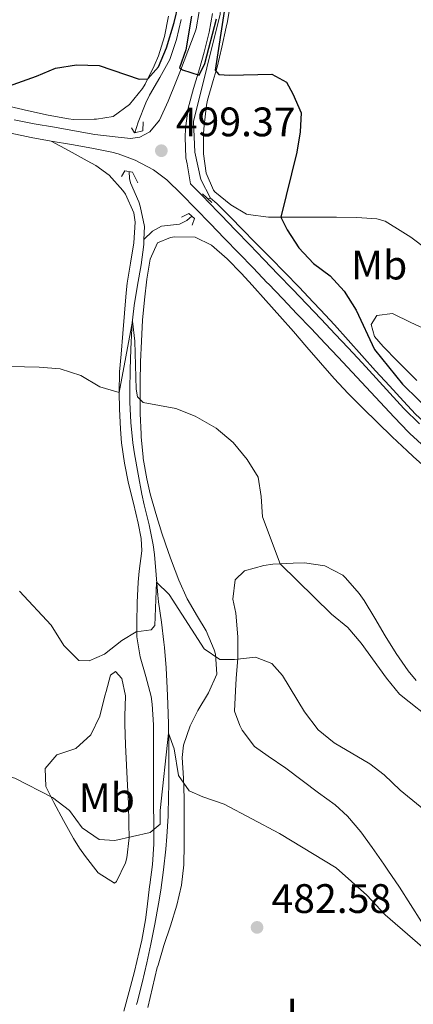
# Model space of a CAD drawing. Units: metres. Extents: x 587069 to 593961, y 4719726 to 4724442.
# Drawn here: x 589549 to 589645, y 4720454 to 4720693 of the extents above; entities that cross this region are included whole.
import ezdxf
from ezdxf.enums import TextEntityAlignment as Align

# ---------------------------------------------------------------- set-up
doc = ezdxf.new("R2010")
doc.units = ezdxf.units.M
doc.header["$MEASUREMENT"] = 0
doc.linetypes.add('DGN Style 2', pattern=[86.1142, 51.66852, -34.44568])
doc.linetypes.add('DGN Style 3', pattern=[120.55988, 86.1142, -34.44568])
for name, color, linetype, lineweight in [('Nivel 11', 7, 'Continuous', 0), ('Nivel 21', 7, 'Continuous', 0), ('Nivel 36', 7, 'Continuous', 0), ('Nivel 37', 7, 'Continuous', 0), ('Nivel 4', 7, 'Continuous', 0), ('Nivel 41', 7, 'Continuous', 0), ('Nivel 5', 7, 'Continuous', 0), ('Nivel 61', 7, 'Continuous', 0), ('Nivel 7', 7, 'Continuous', 0)]:
    doc.layers.add(name, color=color, linetype=linetype, lineweight=lineweight)
doc.styles.add('Style-Arial', font='txt')
doc.styles.add('Style-Arial Narrow', font='txt')

# ---------------------------------------------------------------- blocks, each defined once
blk = doc.blocks.new('5PATER')
at = {"layer": 'Nivel 7', "linetype": 'Continuous', "lineweight": 0}
h = blk.add_hatch(color=51, dxfattribs=at)
edge = h.paths.add_edge_path()
edge.add_ellipse((0, 0), major_axis=(-11, -11.1), ratio=0.999422, start_angle=0, end_angle=360)

msp = doc.modelspace()

# ---------------------------------------------------------------- linework, layer by layer
at = {"layer": 'Nivel 11', "color": 142, "linetype": 'DGN Style 3', "lineweight": 13, "elevation": 497.56, "flags": 128}
msp.add_lwpolyline([(589595.19, 4720649.43), (589594.52, 4720649.28)], dxfattribs=at)
at = {"layer": 'Nivel 11', "color": 142, "linetype": 'DGN Style 3', "lineweight": 13}
for points in [[(589646.34, 4720985.61, 520.93), (589646.65, 4720964.08, 519.16), (589645.13, 4720937.7, 517.08), (589643.57, 4720925.84, 516.02), (589642.29, 4720913.47, 515.2), (589640.16, 4720903.84, 514.38), (589634.02, 4720872.51, 512.26), (589629.2, 4720843.11, 509.98), (589626.67, 4720830.26, 508.92), (589616.39, 4720790.64, 505.83), (589609.06, 4720767.85, 504.1), (589605.85, 4720756.36, 503.2), (589603.1, 4720746.1, 502.65), (589601.21, 4720735.17, 502.06), (589599.97, 4720722.72, 500.84), (589597.5, 4720694.14, 499.47), (589591.03, 4720668.06, 498.34), (589591.35, 4720660.65, 498.06), (589592.83, 4720653.96, 497.75), (589595.19, 4720649.43, 497.56)], [(589576.73, 4720665.33, 497.68), (589577.57, 4720667.92, 497.79), (589579.42, 4720672.57, 497.98), (589580.29, 4720674.46, 498.07), (589582.83, 4720678.75, 498.32), (589585.24, 4720683.13, 498.61), (589586.89, 4720688.02, 498.93), (589588.01, 4720692.89, 499.25)], [(589578.98, 4720639.37, 496.06), (589579.14, 4720642.59, 496.26), (589578.09, 4720647.46, 496.65), (589577.74, 4720648.58, 496.73), (589575.71, 4720653.19, 497.06), (589575.44, 4720654.2, 497.13), (589575.41, 4720655.92, 497.22)], [(589656.42, 4720587.84, 498.07), (589652.41, 4720590.83, 498.11), (589648.71, 4720593.6, 498.14), (589645.01, 4720596.96, 498.01), (589642.08, 4720600.12, 497.83), (589638.7, 4720603.8, 497.71), (589635.34, 4720607.51, 497.59), (589632, 4720611.23, 497.49), (589628.66, 4720614.94, 497.39), (589625.3, 4720618.65, 497.32), (589621.91, 4720622.32, 497.29), (589620.17, 4720624.17, 497.28), (589616.71, 4720627.78, 497.3), (589613.24, 4720631.36, 497.36), (589609.74, 4720634.94, 497.43), (589606.23, 4720638.5, 497.5), (589602.73, 4720642.07, 497.54), (589600.26, 4720644.58, 497.56), (589596.67, 4720648.1, 497.56), (589595.19, 4720649.43, 497.56)], [(589590.64, 4720645.1, 497.25), (589589.44, 4720644, 497.09), (589587.65, 4720643.12, 496.65), (589583.26, 4720642.6, 496.42), (589581.03, 4720641.4, 496.22), (589578.98, 4720639.37, 496.06)], [(589577.2, 4720453.47, 479.92), (589577.32, 4720453.93, 479.94), (589578.54, 4720458.78, 480.14), (589579.68, 4720463.64, 480.35), (589580.66, 4720468.13, 480.57), (589581.64, 4720473.01, 480.94), (589582.52, 4720477.91, 481.41), (589583.07, 4720481.29, 481.71), (589583.77, 4720486.23, 482.09), (589584.33, 4720491.19, 482.46), (589584.58, 4720494.29, 482.73), (589584.84, 4720499.27, 483.2), (589584.97, 4720504.24, 483.68), (589584.99, 4720506.66, 483.91), (589585.01, 4720511.63, 484.35), (589584.99, 4720516.61, 484.78), (589584.92, 4720521.59, 485.21), (589584.79, 4720526.57, 485.69), (589584.66, 4720530.34, 486.1), (589584.39, 4720535.29, 486.81), (589583.97, 4720540.2, 487.62), (589583.83, 4720541.52, 487.83), (589583.21, 4720546.42, 488.58), (589582.54, 4720551.32, 489.32), (589582.34, 4720552.92, 489.56), (589581.92, 4720557.86, 490.25), (589581.53, 4720562.81, 490.83), (589581.23, 4720565.18, 491.05), (589580.24, 4720570.06, 491.41), (589579.07, 4720574.92, 491.74), (589578.5, 4720577.51, 491.91), (589577.54, 4720582.4, 492.22), (589576.66, 4720587.31, 492.52), (589576.25, 4720589.96, 492.69), (589575.75, 4720594.92, 493.12), (589575.55, 4720599.9, 493.6), (589575.53, 4720602.78, 493.83), (589575.59, 4720607.76, 494.17), (589575.77, 4720612.75, 494.5), (589576.03, 4720617.74, 494.81), (589576.06, 4720618.4, 494.85), (589576.57, 4720623.37, 495.14), (589577.39, 4720628.33, 495.42), (589578.26, 4720633.27, 495.7), (589578.93, 4720638.21, 495.99), (589578.98, 4720639.37, 496.06)]]:
    msp.add_polyline3d(points, dxfattribs=at)
at = {"layer": 'Nivel 21', "color": 1, "linetype": 'DGN Style 2', "lineweight": 0, "extrusion": (0.009551, -0.008992, 0.999914), "elevation": -36317.74, "flags": 128}
msp.add_lwpolyline([(589563.81, 4720512.65), (589561.59, 4720514.74)], dxfattribs=at)
at = {"layer": 'Nivel 21', "color": 7, "linetype": 'Continuous', "lineweight": 0}
for points in [[(589547.37, 4720668.47, 500.1), (589552.27, 4720667.53, 500), (589557.19, 4720666.66, 499.9), (589562.12, 4720665.81, 499.8), (589567.04, 4720664.89, 499.7), (589572.01, 4720664.36, 499.5), (589575.68, 4720663.96, 499.35), (589577.99, 4720664.26, 499.31), (589580.41, 4720665.58, 499.27), (589582.77, 4720668.43, 499.35), (589584.84, 4720673, 499.56), (589586.77, 4720677.59, 499.77), (589587.9, 4720680.49, 499.9), (589589.65, 4720685.17, 500.09), (589591.41, 4720689.85, 500.27), (589591.69, 4720690.59, 500.3), (589592.45, 4720694.78, 500.6)], [(589590.33, 4720652.89, 498.84), (589593.83, 4720649.34, 498.61), (589594.27, 4720648.88, 498.59), (589597.75, 4720645.29, 498.4), (589601.23, 4720641.7, 498.26), (589604.71, 4720638.11, 498.15), (589608.18, 4720634.51, 498.06), (589611.65, 4720630.92, 497.99), (589615.12, 4720627.32, 497.92), (589618.58, 4720623.71, 497.85), (589622.09, 4720620.02, 497.76), (589625.53, 4720616.4, 497.7), (589628.67, 4720613.08, 497.71), (589632.08, 4720609.42, 497.78), (589635.44, 4720605.73, 497.88), (589638.8, 4720602.03, 498), (589642.2, 4720598.36, 498.11), (589646.01, 4720594.58, 498.25)]]:
    msp.add_polyline3d(points, dxfattribs=at)
at = {"layer": 'Nivel 21', "color": 7, "linetype": 'DGN Style 3', "lineweight": 0}
for points in [[(589590.33, 4720652.89, 498.84), (589589.45, 4720657.81, 498.96), (589589.2, 4720659.23, 499), (589588.97, 4720664.23, 499.15), (589589.08, 4720666.33, 499.23), (589589.71, 4720671.28, 499.53), (589591.03, 4720676.12, 499.69), (589592.5, 4720680.89, 499.8), (589593.64, 4720684.95, 499.97), (589594.85, 4720689.79, 500.29), (589595.68, 4720694.28, 500.6)], [(589647.38, 4720588.88, 498.36), (589643.65, 4720592.21, 498.24), (589643.31, 4720592.56, 498.23), (589639.86, 4720596.18, 498.13), (589636.45, 4720599.84, 498.01), (589633.06, 4720603.51, 497.89), (589629.66, 4720607.17, 497.78), (589626.23, 4720610.81, 497.71), (589623.08, 4720614.12, 497.68), (589619.63, 4720617.74, 497.72), (589616.18, 4720621.36, 497.8), (589612.73, 4720624.97, 497.9), (589609.27, 4720628.58, 498.01), (589608.98, 4720628.88, 498.01), (589605.51, 4720632.48, 498.11), (589602.03, 4720636.08, 498.2), (589598.55, 4720639.66, 498.31), (589595.07, 4720643.24, 498.44), (589591.58, 4720646.82, 498.6), (589588.09, 4720650.41, 498.82), (589584.55, 4720653.92, 499.08), (589581.27, 4720656.32, 499.3), (589576.85, 4720658.64, 499.48), (589572.68, 4720660.23, 499.57), (589571.19, 4720660.59, 499.6), (589566.29, 4720661.61, 499.7), (589561.36, 4720662.47, 499.8), (589556.43, 4720663.29, 499.9), (589551.51, 4720664.17, 500), (589546.59, 4720665.23, 500.1)]]:
    msp.add_polyline3d(points, dxfattribs=at)
at = {"layer": 'Nivel 21', "color": 1, "linetype": 'DGN Style 2', "lineweight": 0}
for points in [[(589578.79, 4720668.01, 498.93), (589578.69, 4720665.77, 499.08), (589576.66, 4720665.32, 499.08), (589575.98, 4720666.53, 498.89)], [(589573.55, 4720654.69, 497.83), (589574.36, 4720656.11, 498.42), (589576.17, 4720655.78, 498.42), (589577.45, 4720653.16, 497.56)], [(589588.09, 4720644.85, 497.24), (589589.89, 4720645.73, 497.99), (589591.31, 4720644.53, 497.99), (589590.74, 4720642.91, 497.2)]]:
    msp.add_polyline3d(points, dxfattribs=at)
at = {"layer": 'Nivel 36', "color": 92, "linetype": 'Continuous', "lineweight": 0}
for points in [[(589647.89, 4720637, 504.74), (589643.88, 4720639.99, 504.51), (589641.99, 4720641.18, 504.31), (589637.67, 4720643.84, 503.76), (589635.65, 4720644.4, 503.48), (589630.74, 4720644.72, 502.72), (589625.81, 4720644.82, 501.86), (589620.86, 4720644.83, 501.04), (589617.24, 4720644.83, 500.54), (589612.27, 4720644.82, 500), (589609.28, 4720644.83, 499.72), (589604.34, 4720645.43, 499.31), (589603.94, 4720645.55, 499.28), (589600.11, 4720647.79, 499.09), (589596.26, 4720650.96, 499.04), (589595.91, 4720651.39, 499.05), (589594.14, 4720655.53, 499.28), (589593.46, 4720660.23, 499.28), (589593.47, 4720665.23, 499.47), (589593.59, 4720667.06, 499.52), (589594.2, 4720672.02, 499.61), (589594.46, 4720673.22, 499.64), (589595.84, 4720678.03, 499.77), (589596.77, 4720681.29, 499.87), (589597.93, 4720686.15, 500.02), (589599, 4720691.03, 500.22), (589599.27, 4720692.38, 500.3), (589600.12, 4720697.3, 500.66)], [(589584.93, 4720693.68, 500.79), (589583.99, 4720688.76, 500.56), (589582.5, 4720684.02, 500.35), (589581.5, 4720681.6, 500.24), (589579.24, 4720677.15, 500.04), (589578.61, 4720676.12, 499.99), (589575.48, 4720672.22, 499.78), (589571.48, 4720669.26, 499.6), (589567.44, 4720668.67, 499.52), (589566.87, 4720668.64, 499.5), (589561.87, 4720668.57, 499.4), (589560.6, 4720668.73, 499.38), (589555.68, 4720669.62, 499.38), (589550.9, 4720670.68, 499.42), (589546.03, 4720671.81, 499.52)], [(589556.43, 4720663.29, 499.9), (589560.8, 4720660.91, 499.42), (589565.17, 4720658.53, 498.95), (589567.24, 4720657.4, 498.72), (589570.53, 4720655.04, 498.57), (589573.84, 4720651.33, 498.32), (589574.46, 4720650.42, 498.25), (589576.55, 4720645.89, 497.94), (589576.85, 4720643.58, 497.78), (589576.51, 4720638.6, 497.46), (589575.71, 4720633.67, 497.15), (589574.89, 4720628.74, 496.86), (589574.64, 4720626.45, 496.72), (589574.23, 4720621.48, 496.43), (589573.81, 4720616.51, 496.06), (589573.4, 4720611.55, 495.64), (589573.04, 4720607.21, 495.27), (589572.91, 4720602.23, 494.87), (589573.02, 4720598.27, 494.57), (589573.26, 4720593.29, 494.24), (589573.54, 4720589.96, 494.06), (589574.26, 4720585.02, 493.8), (589575.25, 4720580.13, 493.51), (589576.41, 4720575.28, 493.22), (589577.56, 4720570.42, 492.9), (589578.3, 4720566.7, 492.65), (589578.49, 4720563.73, 492.41), (589577.85, 4720558.8, 491.91), (589577.55, 4720556.11, 491.62), (589577.33, 4720551.15, 491.08), (589577.21, 4720546.19, 490.41), (589577.26, 4720542.87, 489.97), (589578.03, 4720537.99, 489.41), (589579.44, 4720533.19, 488.86), (589580.7, 4720528.35, 488.33), (589580.97, 4720526.45, 488.13), (589581.27, 4720521.48, 487.63), (589581.29, 4720516.5, 487.17), (589581.31, 4720511.52, 486.73), (589581.32, 4720506.55, 486.26), (589581.34, 4720502.26, 485.8), (589581.4, 4720497.3, 485.16), (589581.41, 4720492.43, 484.49), (589581.04, 4720487.5, 483.8), (589580.39, 4720482.58, 483.12), (589580.35, 4720482.19, 483.07), (589579.77, 4720477.25, 482.54), (589579.34, 4720474.02, 482.29), (589578.43, 4720469.12, 482), (589577.81, 4720466.36, 481.9), (589576.64, 4720461.5, 481.78), (589575.4, 4720456.65, 481.68), (589574.08, 4720451.83, 481.53)], [(589582.3, 4720638.55, 497.18), (589580.5, 4720634.64, 497.06), (589579.68, 4720629.72, 496.86), (589579.11, 4720624.75, 496.58), (589578.66, 4720619.78, 496.29), (589578.35, 4720614.67, 495.99), (589578.15, 4720609.68, 495.71), (589578.05, 4720604.69, 495.42), (589578.02, 4720602.06, 495.26), (589578.08, 4720597.07, 494.91), (589578.28, 4720592.09, 494.54), (589578.31, 4720591.47, 494.5), (589578.78, 4720586.5, 494.19), (589578.82, 4720586.16, 494.17), (589579.65, 4720581.23, 493.94), (589580.49, 4720577.58, 493.76), (589581.85, 4720572.77, 493.45), (589583.33, 4720568.04, 493.06), (589584.94, 4720563.33, 492.6), (589585.68, 4720561.27, 492.4), (589587.48, 4720556.62, 491.96), (589589.48, 4720552.06, 491.53), (589592.04, 4720547.79, 491.1), (589594.14, 4720544.29, 490.75), (589596.07, 4720539.68, 490.61), (589596.4, 4720538.63, 490.51), (589596.68, 4720533.76, 489.4), (589594.67, 4720529.2, 488.52), (589592.1, 4720524.95, 487.67), (589590.19, 4720521.18, 486.98), (589588.59, 4720516.51, 486.23), (589588.31, 4720513.48, 485.85), (589588.56, 4720508.5, 485.38), (589588.76, 4720503.53, 484.95), (589588.79, 4720498.54, 484.55), (589588.78, 4720493.56, 484.14), (589588.77, 4720492.38, 484.04), (589588.68, 4720487.4, 483.59), (589588.15, 4720482.44, 483.12), (589586.97, 4720477.6, 482.69), (589585.4, 4720472.57, 482.34), (589583.85, 4720467.82, 482.02), (589582.4, 4720463.05, 481.69), (589582.23, 4720462.46, 481.65), (589581.03, 4720457.61, 481.32), (589579.9, 4720452.75, 481)], [(589648.2, 4720583.34, 498.08), (589644.48, 4720586.68, 497.98), (589643.03, 4720588.03, 497.94), (589639.39, 4720591.46, 497.79), (589635.77, 4720594.91, 497.63), (589632.19, 4720598.4, 497.45), (589628.69, 4720601.96, 497.29), (589625.29, 4720605.62, 497.14), (589621.9, 4720609.45, 497.04), (589618.62, 4720613.22, 496.96), (589615.34, 4720617, 496.93), (589612.05, 4720620.76, 496.93), (589608.65, 4720624.57, 497.03), (589605.3, 4720628.28, 497.17), (589602.7, 4720631.16, 497.22), (589599.2, 4720634.68, 497.22), (589595.41, 4720638, 497.22), (589591.42, 4720639.98, 497.22), (589586.42, 4720640.05, 497.22), (589585.42, 4720639.88, 497.22), (589582.3, 4720638.55, 497.18)], [(589645.38, 4720605.15, 501.38), (589641.82, 4720608.67, 501.25), (589640.65, 4720609.82, 501.21), (589637.19, 4720613.38, 501.05), (589635.09, 4720615.8, 500.93), (589634.27, 4720618.74, 500.78), (589635.62, 4720620.91, 500.85), (589639.42, 4720621.42, 501.01), (589643.92, 4720619.21, 501.24), (589647.78, 4720617.43, 501.6)], [(589646.48, 4720473.54, 485.69), (589643.83, 4720477.77, 485.83), (589641.12, 4720481.97, 486), (589638.34, 4720486.13, 486.2), (589637.35, 4720487.56, 486.28), (589634.47, 4720491.64, 486.57), (589631.7, 4720495.43, 486.83), (589628.5, 4720499.27, 486.97), (589625.51, 4720501.99, 487.02), (589621.47, 4720504.95, 486.89), (589617.44, 4720507.9, 486.78), (589613.46, 4720510.88, 487.35), (589609.2, 4720513.83, 487.54), (589605.9, 4720516.18, 487.65), (589602.91, 4720520.15, 487.74), (589602.31, 4720521.28, 487.77), (589600.98, 4720524.75, 488.08), (589601.22, 4720529.67, 488.88), (589601.44, 4720532.68, 489.34), (589601.85, 4720537.65, 489.78), (589601.83, 4720542.77, 490.53), (589601.41, 4720547.72, 491.12), (589601.31, 4720548.61, 491.22), (589600.57, 4720552.01, 491.22), (589601.15, 4720556.68, 492.91), (589603.4, 4720558.91, 493.54), (589608.13, 4720560.18, 494.51), (589610.36, 4720560.47, 494.95), (589615.29, 4720560.77, 495.77), (589618.05, 4720560.83, 496.16), (589622.95, 4720560.12, 496.7), (589627.36, 4720557.79, 496.91), (589628.04, 4720557.17, 496.92), (589631.33, 4720553.38, 496.97), (589632.55, 4720551.62, 496.96), (589635.17, 4720547.35, 496.92), (589637.69, 4720543.04, 496.87), (589640.31, 4720538.78, 496.83), (589643.23, 4720534.59, 496.8), (589645.21, 4720532.22, 496.77)], [(589571.78, 4720482.99, 482.93), (589567.86, 4720485.51, 482.93), (589564.73, 4720489.42, 483.22), (589563.31, 4720491.47, 483.39), (589561.86, 4720493.83, 483.6), (589559.37, 4720498.17, 483.94), (589557.04, 4720502.56, 484.35), (589555.09, 4720506.43, 484.93), (589554.93, 4720510.86, 486.07), (589557.75, 4720514.18, 487.09), (589562.43, 4720515.69, 488.02), (589566.09, 4720518.98, 488.89), (589568.22, 4720523.54, 489.6), (589568.32, 4720523.92, 489.65), (589569.58, 4720528.74, 490.1), (589569.79, 4720529.53, 490.15), (589570.84, 4720533.55, 489.99), (589572.09, 4720534.38, 489.72), (589573.56, 4720532.71, 489.52), (589574.47, 4720528.49, 488.77), (589574.3, 4720523.52, 488.2), (589574.31, 4720521.58, 487.99), (589574.52, 4720516.61, 487.53), (589574.77, 4720511.64, 487.12), (589575.01, 4720506.66, 486.66), (589575.2, 4720502.38, 486.17), (589575.32, 4720497.42, 485.44), (589575.35, 4720494.02, 484.93), (589574.78, 4720489.11, 484.24), (589574.51, 4720487.92, 484.07), (589572.28, 4720483.37, 483.03), (589571.78, 4720482.99, 482.93)]]:
    msp.add_polyline3d(points, dxfattribs=at)
at = {"layer": 'Nivel 4', "color": 30, "linetype": 'Continuous', "lineweight": 30, "elevation": 500, "flags": 128}
for points in [[(589538.23, 4720673.9), (589552.84, 4720679.08), (589557.44, 4720681.04), (589562.55, 4720681.83), (589568.11, 4720681.71), (589577.81, 4720678.36), (589579.9, 4720678.45), (589582.49, 4720681.38), (589584.47, 4720685.98), (589586.31, 4720692.09), (589589.53, 4720705.36)], [(589598.69, 4720695.85), (589596.3, 4720680.56), (589597.21, 4720679.51), (589599.77, 4720679.3), (589610.12, 4720679.57), (589613.63, 4720677.65), (589615.23, 4720674.8), (589617.2, 4720670.2), (589617.02, 4720665.56), (589616.18, 4720660.63), (589612.27, 4720644.82), (589613.83, 4720641.78), (589616.66, 4720637.34), (589620.19, 4720633.57), (589624.31, 4720630.56), (589627.65, 4720626.84), (589630.59, 4720622.25), (589635.05, 4720612.67), (589641.85, 4720604.27), (589649.86, 4720596.47)], [(589590.55, 4720693.68), (589589.19, 4720685.46), (589587.59, 4720681.13), (589588.34, 4720680.59), (589592.4, 4720679.3), (589593.82, 4720682.14), (589596.6, 4720693)]]:
    msp.add_lwpolyline(points, dxfattribs=at)
at = {"layer": 'Nivel 5', "color": 30, "linetype": 'Continuous', "lineweight": 0, "flags": 128}
for points, elevation in [([(589542.66, 4720608.6), (589553.45, 4720608.39), (589558.63, 4720607.97), (589563.59, 4720606.3), (589568.25, 4720603.6), (589572.91, 4720602.23), (589576.18, 4720619.57), (589576.77, 4720614.67), (589577.07, 4720603.03), (589577.4, 4720601.15), (589578.79, 4720599.75), (589586.77, 4720598.31), (589591.42, 4720596.48), (589596.55, 4720593.55), (589600.7, 4720590.06), (589604.08, 4720585.9), (589606.73, 4720581.66), (589607.51, 4720576.96), (589607.79, 4720571.96), (589612.12, 4720560.58), (589624.63, 4720548.37), (589628.61, 4720545.1), (589631.85, 4720541.3), (589637.96, 4720532.77), (589641.12, 4720528.9), (589659.14, 4720514.64)], 495), ([(589548.74, 4720553.91), (589556.43, 4720545.64), (589559.51, 4720540.72), (589563.11, 4720537.04), (589565.63, 4720536.98), (589569.37, 4720538.59), (589573.57, 4720541.97), (589577.08, 4720544.05), (589580.73, 4720544.56), (589581.66, 4720545.55), (589582.07, 4720556.13), (589585.12, 4720553.1), (589593.61, 4720539.89), (589597.45, 4720537.34), (589601.02, 4720537.34), (589606.15, 4720537.87), (589610.09, 4720536.38), (589612.71, 4720533.43), (589618.02, 4720524.58), (589621.36, 4720520.22), (589625.24, 4720517.07), (589633.89, 4720511.93), (589637.45, 4720509.26), (589641.33, 4720505.53), (589650.12, 4720498.33)], 490), ([(589521.26, 4720507.18), (589531.64, 4720510.67), (589537.17, 4720510.57), (589542.44, 4720509.77), (589547.55, 4720508.45), (589556.7, 4720503.8), (589560.89, 4720500.59), (589563.96, 4720496.43), (589568.07, 4720493.56), (589571.88, 4720493.37), (589580.48, 4720495.25), (589582.94, 4720497.34), (589582.9, 4720500.59), (589584.95, 4720519.4), (589586.32, 4720515.65), (589587.37, 4720509.11), (589589.96, 4720505.41), (589593.31, 4720503.92), (589598.51, 4720502.17), (589611.96, 4720495.02), (589625.7, 4720486.66), (589633.22, 4720480.02), (589637.63, 4720475.29), (589652.17, 4720462.75)], 485)]:
    msp.add_lwpolyline(points, dxfattribs=dict(at, elevation=elevation))
at = {"layer": 'Nivel 61', "color": 7, "linetype": 'Continuous', "lineweight": 0}
msp.add_3dface([(587126.99, 4719725.86), (593960.58, 4719815.1), (593897.89, 4724441.63), (587068.89, 4724352.42)], dxfattribs=at)

# ---------------------------------------------------------------- block references
at = {"layer": 'Nivel 7', "color": 51, "linetype": 'Continuous', "lineweight": 0, "xscale": 0.1000009313241567, "yscale": 0.1000009313241567, "zscale": 0.1000009313241567}
for p in [(589583.21, 4720660.97, 499.37), (589606.49, 4720472.22, 482.58)]:
    msp.add_blockref('5PATER', p, dxfattribs=at)

# ---------------------------------------------------------------- texts
at = {"layer": 'Nivel 37', "color": 92, "linetype": 'Continuous', "lineweight": 0, "style": 'Style-Arial Narrow'}
for s, p in [('Mb', (589636.2, 4720633.18, 502.24)), ('Mb', (589569.94, 4720503.75, 485.98)), ('L', (589616.19, 4720451.39, 481.04))]:
    msp.add_text(s, height=7, dxfattribs=at).set_placement(p, align=Align.MIDDLE_CENTER)
at = {"layer": 'Nivel 41', "color": 7, "linetype": 'Continuous', "lineweight": 0, "style": 'Style-Arial'}
for s, p in [('499.37', (589586.71, 4720664.47, 499.37)), ('482.58', (589609.99, 4720475.72, 482.58))]:
    msp.add_text(s, height=7, dxfattribs=at).set_placement(p)

doc.saveas('drawing.dxf')
